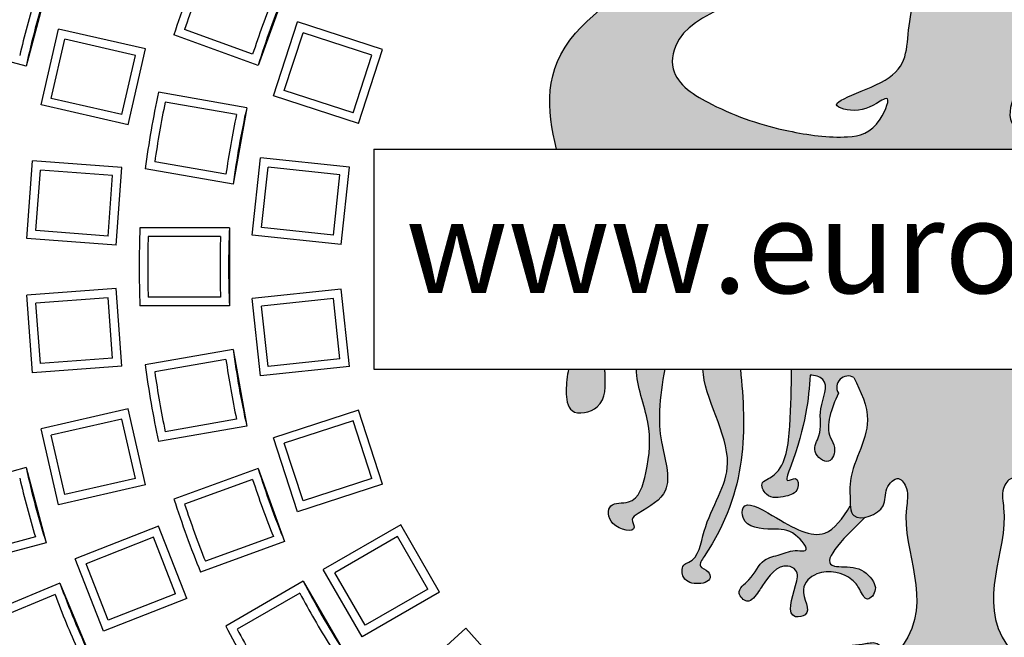
# Model space of a CAD drawing. Extents: x -199 to 719, y -233 to 1221.
# Drawn here: x 571 to 597, y -143 to -127 of the extents above; entities that cross this region are included whole.
import ezdxf

# ---------------------------------------------------------------- set-up
doc = ezdxf.new("R2010")
doc.units = 0
doc.header["$MEASUREMENT"] = 0
doc.layers.add('tratteggio', color=150, linetype='CONTINUOUS')
doc.styles.get("Standard").update_dxf_attribs({"font": 'technic_.ttf'})

msp = doc.modelspace()

# ---------------------------------------------------------------- hatches: boundary and pattern name
at = {"layer": 'tratteggio'}
h = msp.add_hatch(color=0, dxfattribs=at)
edge = h.paths.add_edge_path(flags=16)
edge.add_arc((594.7698776614947, -133.3242919434408), 33.70000000000001, 86.17176637757187, 93.82823362242812)
edge.add_arc((594.7698776614947, -133.3242919434408), 33.7, 93.82823362242812, 176.1717663775979)
edge.add_line((561.1450728293474, -131.0742919434408), (560.3433254089094, -131.0742919434408))
edge.add_arc((594.7698776614947, -133.3242919434408), 34.5, 176.2606647684956, 183.7393352315044)
edge.add_line((560.3433254089094, -135.5742919434408), (561.1450728293474, -135.5742919434408))
edge.add_arc((594.7698776614947, -133.3242919434408), 33.7, 183.8282336224021, 356.1717663775979)
edge.add_line((628.3946824936419, -135.5742919434408), (629.1964299140803, -135.5742919434408))
edge.add_arc((594.7698776614947, -133.3242919434408), 34.5, 356.2606647684956, 363.7393352315044)
edge.add_line((629.1964299140803, -131.0742919434408), (628.3946824936419, -131.0742919434408))
edge.add_arc((594.7698776614947, -133.3242919434408), 33.7, 3.828233622402103, 86.17176637757187)
edge = h.paths.add_edge_path()
edge.add_arc((594.7698776614947, -133.3242919434408), 35, 85.49354387153339, 94.50645612846661)
edge.add_line((592.0198776614947, -98.43249491319352), (592.0198776614947, -99.43568766412614))
edge.add_arc((594.7698776614947, -133.3242919434408), 34, 94.63928520069867, 175.3607147993013)
edge.add_line((560.8812733821795, -130.5742919434408), (559.8780806312469, -130.5742919434408))
edge.add_arc((594.7698776614947, -133.3242919434408), 35, 175.4935438715335, 184.5064561284664)
edge.add_line((559.8780806312469, -136.0742919434408), (560.8812733821795, -136.0742919434408))
edge.add_arc((594.7698776614947, -133.3242919434408), 34, 184.6392852006465, 265.3607147993013)
edge.add_line((592.0198776614947, -167.2128962227564), (592.0198776614947, -168.2160889736881))
edge.add_arc((594.7698776614947, -133.3242919434408), 35, 265.4935438715334, 274.5064561284667)
edge.add_line((597.5198776614947, -168.2160889736881), (597.5198776614947, -167.2128962227564))
edge.add_arc((594.7698776614947, -133.3242919434408), 34, 274.6392852006986, 355.3607147993012)
edge.add_line((628.6584819408098, -136.0742919434408), (629.6616746917424, -136.0742919434408))
edge.add_arc((594.7698776614947, -133.3242919434408), 35, 355.4935438714813, 364.5064561284665)
edge.add_line((629.6616746917424, -130.5742919434408), (628.6584819408098, -130.5742919434408))
edge.add_arc((594.7698776614947, -133.3242919434408), 34, 4.639285200646469, 85.36071479930133)
edge.add_line((597.5198776614947, -99.43568766412614), (597.5198776614947, -98.43249491319352))
h = msp.add_hatch(color=0, dxfattribs=at)
edge = h.paths.add_edge_path()
edge.add_spline(control_points=[(601.9671473675816, -125.4766432376821), (601.5368332901688, -125.4130742135369), (600.9771468275275, -125.2402167130915), (600.9879684611368, -124.5019522451823), (601.8214618782789, -124.4573008610425), (602.3833997736245, -123.7179128900664), (602.975079934817, -124.2321421216286), (604.130842630262, -123.6845021424326), (603.0305726580676, -123.6690807692196), (602.8711752648154, -123.137799342667), (602.5661916613825, -122.5334861866652), (601.9299666540745, -122.983913019176), (602.0783902211141, -123.8326524627166), (600.7853233602349, -123.9764034306083), (600.8158071818124, -122.8262362131502), (599.2002514660629, -122.5242246324181), (599.2462554603043, -123.5496347822175), (600.0878362319867, -124.2930377494943), (598.6738359517652, -125.6093883661208), (599.6796270173662, -127.085656913456), (601.4880374849944, -128.1147219092493), (599.6920168480468, -129.176277514671), (598.6943047651829, -129.8506923376865), (596.3306858853119, -130.0201448152404), (597.5741744362566, -127.9446035125768), (598.0078803683808, -126.8221447966264), (596.83618158447, -124.9720796018485), (597.6938792472746, -125.5459608462654), (598.9653232391714, -124.6310461697997), (597.4369421139644, -125.0575081857662), (596.8152874736337, -123.9558242493006), (598.3526401680987, -123.4782796259462), (596.7177996699219, -123.7556191000842), (596.1151524550859, -122.5930923151238), (594.2866446864672, -123.0277910029929), (594.0944896920108, -124.2554900494172), (592.9679817423956, -124.3025403016311), (591.3365093041551, -124.1718813039081), (591.8341628325942, -125.9583031189761), (592.4760660885144, -125.6777778219896), (591.8142770153289, -124.482754222767), (593.6224565547881, -126.0834281126629), (594.9306951079365, -124.9458193293169), (594.5884257253823, -126.4373382254437), (591.7540199035301, -126.1062698842018), (593.335978754203, -126.8967660797218), (594.7005763982396, -125.6734292496669), (594.2352075238294, -127.3934545898076), (594.4498795456747, -128.5575558959883), (592.0092693315181, -129.1067074650703), (593.0569001022722, -129.3615296633836), (593.3921210609304, -129.2060387603408), (593.9213648934473, -128.8748955996491), (593.534600309228, -129.8675055223341), (592.6189201646338, -130.0561651486917), (591.023163501345, -129.8288769677531), (589.5512363636834, -129.3548988469304), (588.1232256109155, -128.4878908417861), (588.5190970046455, -126.6267723037856), (590.9375660327195, -126.4578487935917), (590.550647359927, -125.2341496285574), (589.9388462325431, -124.691219988714), (590.9071451950289, -123.9834423776067), (591.2398291189705, -122.7145989602816), (589.7031639313244, -122.6832009367356), (590.2583127123497, -123.9714734361353), (588.810808211529, -124.2602308522185), (588.149338889258, -123.3118080243478), (588.3830986706934, -122.0829439970878), (586.7824905085316, -121.988098004311), (586.3197723923312, -123.2990702588925), (585.5351747430772, -122.8641067287156), (584.6862965983254, -123.5029318636728), (586.3804849823777, -123.5299386012514), (587.0535544034018, -122.6302473286544), (587.9225043169944, -123.5160364436199), (588.5137931886965, -125.268327131522), (585.648157149876, -124.5386080273349), (586.8854425122971, -125.1075832452063), (588.1185592919854, -125.5873744089315), (584.8689129913295, -127.4185996244798), (585.032349506845, -129.2784803488323), (585.286954001869, -130.2951902550878)], knot_values=[0.6610934046331352, 0.6610934046331352, 0.6610934046331352, 0.6610934046331352, 1.582942471523737, 1.735019897819768, 2.726867240543427, 3.444524661479804, 3.99840191337222, 4.817787772694444, 5.371665024586861, 6.025907634708915, 6.512907436176874, 6.9564812333725, 7.775511608946672, 8.691684800922644, 9.270832590057921, 10.73432293995913, 10.962439212807, 12.12073495119813, 13.37953554051199, 15.31836770329512, 16.6091749132322, 18.16985979122752, 19.53073477514405, 21.05432043562074, 22.95537898611782, 24.10606651790169, 25.62121058882249, 25.79132009739239, 26.88056772443669, 27.72094277311902, 28.57118389134573, 29.39401023295733, 30.15485374498866, 31.38149634918998, 33.21059506580095, 33.89078820125003, 34.59223142510128, 36.27632950195157, 37.36515367683847, 37.53526282198132, 38.07294451951544, 39.77420941412063, 40.71528777750171, 41.02881476411898, 43.41649085826206, 43.82618402606666, 45.39464748260591, 46.15883212919815, 47.69861041759658, 49.19899707313014, 49.51269001386806, 50.3069946681023, 50.47710381324516, 51.03069937869117, 51.98390263719106, 53.51317009018595, 55.60639266008587, 56.95209147006643, 57.72755567939545, 60.63995809630566, 60.88042819552435, 61.42885274880025, 62.72168351190815, 63.56156308526185, 64.47457497467921, 65.31445454803291, 66.34926013070373, 67.43023393338558, 68.35530035355714, 69.42319162727621, 70.77752542704647, 71.24032082864345, 71.78887165966225, 72.85676293338132, 73.94601056042562, 74.75458800008948, 76.05617271775174, 77.65575247619788, 78.33619002778758, 78.84651807080733, 81.38845283403272, 84.38988669049347, 84.38988669049347, 84.38988669049347, 84.38988669049347], degree=3, periodic=0)
edge.add_line((585.286954001869, -130.2951902550878), (603.5136398478929, -130.2951902550888))
edge.add_spline(control_points=[(603.5136398478925, -130.2951902550888), (603.5478944460509, -129.6360180008235), (603.7365468261968, -128.4484121090957), (603.1565379198445, -126.5775565311935), (601.211172602559, -126.4763028526106), (601.4487532617067, -125.6155264306092), (601.7532120199188, -125.5091556635891), (601.9671473675816, -125.4766432376821)], knot_values=[85.96860064694215, 85.96860064694215, 85.96860064694215, 85.96860064694215, 87.95728486274665, 89.59011851585836, 91.29960966828637, 91.54007963896045, 92.03450216911102, 92.03450216911102, 92.03450216911102, 92.03450216911102], degree=3, periodic=0)
h = msp.add_hatch(color=0, dxfattribs=at)
edge = h.paths.add_edge_path()
edge.add_spline(control_points=[(585.596900967443, -135.9522228719054), (585.561964669629, -136.1296205405072), (585.508495659771, -136.4832733698424), (585.5902932881025, -137.1941716978674), (586.5822006354168, -136.980342463685), (586.5428461623723, -136.3300784905844), (586.5323251226226, -135.9911481656857), (586.5313784191711, -135.9522228719054)], knot_values=[0.19348185693203, 0.19348185693203, 0.19348185693203, 0.19348185693203, 0.7564704428623442, 1.27839090536941, 1.936271288649774, 2.809309477532429, 2.924242984880449, 2.924242984880449, 2.924242984880449, 2.924242984880449], degree=3, periodic=0)
edge.add_line((586.5313784191711, -135.9522228719054), (585.596900967443, -135.9522228719054))
edge = h.paths.add_edge_path()
edge.add_spline(control_points=[(587.3457530795753, -135.9522228719054), (587.3437083396869, -136.3899468504644), (587.7502300686723, -137.3411823590961), (587.6638397693581, -138.4132033446288), (587.3684926422833, -139.4773328000394), (586.5841269182955, -139.34261920425), (586.600145280814, -140.0414879520779), (587.4316158674009, -140.1915589316216), (587.1720729293332, -139.7970106442574), (587.6281746126941, -139.5250632726277), (588.3605497496063, -139.0867188908699), (587.9531907027421, -137.9490523076468), (587.9102567214985, -136.930883400549), (588.0025457092905, -136.3100778010441), (588.0692696005525, -135.9522228719054)], knot_values=[0.585699015684817, 0.585699015684817, 0.585699015684817, 0.585699015684817, 1.933323312152293, 3.233985185276327, 4.108564701790533, 4.569698675611166, 5.02236672946289, 5.581578857403612, 5.787693739896137, 5.999840445444348, 6.921900353456317, 8.175609336361312, 8.976986833689672, 10.05975685307801, 10.05975685307801, 10.05975685307801, 10.05975685307801], degree=3, periodic=0)
edge.add_line((588.0692696005525, -135.9522228719054), (587.3457530795753, -135.9522228719054))
edge = h.paths.add_edge_path()
edge.add_spline(control_points=[(589.0519960354785, -135.9522228719054), (589.08161809309, -136.6864357229417), (590.186659438113, -138.3586168098939), (589.0758602872396, -139.6988161246957), (588.952291209151, -140.8397915211856), (588.5120668725484, -140.9794886713073), (588.483301181327, -141.3549536535395), (588.8521636653617, -141.5206745265116), (589.2900990817456, -141.4159659985564), (589.1945339092152, -141.1180614598372), (588.8940898267782, -141.0475362280688), (590.2322598549466, -139.1417227333807), (590.1637249106569, -137.4987813637765), (590.0182315686983, -135.9522228719054)], knot_values=[0.3485791395855333, 0.3485791395855333, 0.3485791395855333, 0.3485791395855333, 2.665245682214382, 4.514935103111881, 5.409262733920482, 5.521093984220375, 5.825166712069352, 6.228368571507116, 6.609261964313284, 6.767348941101747, 7.017387169307363, 7.286605246656603, 12.16496071478133, 12.16496071478133, 12.16496071478133, 12.16496071478133], degree=3, periodic=0)
edge.add_line((590.0182315686983, -135.9522228719054), (589.051996035479, -135.9522228719054))
h = msp.add_hatch(color=0, dxfattribs=at)
edge = h.paths.add_edge_path()
edge.add_spline(control_points=[(591.3343152566225, -135.9522228719054), (591.3305705715237, -136.4204298238067), (591.3111126926018, -137.3342435546786), (591.1996486387515, -138.4662182094746), (590.7444639519143, -138.7740021989414), (590.5004974178727, -138.8690644571545), (590.7044054980114, -139.3156854636184), (591.1396371321129, -139.2406671395822), (591.5316538267424, -139.125006540766), (591.5010304202104, -138.674213726312), (591.1333036677823, -138.9200586223935), (591.7158983989028, -137.4271421976675), (591.7662130825432, -136.7296893174073), (591.8110081348431, -136.1087485504643)], knot_values=[0, 0, 0, 0, 1.448730353855953, 2.760940622329196, 2.941251529612247, 3.121562233143146, 3.437735838126793, 3.940411659251565, 4.301033531980445, 4.555931363437684, 4.762155247777637, 5.066227975626614, 7.533956870440797, 7.533956870440797, 7.533956870440797, 7.533956870440797], degree=3, periodic=0)
edge.add_spline(control_points=[(591.8110081348431, -136.1087485504643), (591.9257082255039, -136.103170088689), (592.375042980569, -136.2459180351618), (591.9736336547338, -136.988696235235), (592.1527985665215, -137.5766015058446), (591.799351141702, -138.0720488437876), (592.3287108296089, -138.4884980924555), (592.4977831841233, -137.9799079570114), (592.1458071773026, -137.4735729787519), (592.3617199565491, -136.9753874433675), (592.5371603483862, -136.5705857181485)], knot_values=[0, 0, 0, 0, 0.3354179394941115, 1.086911123932632, 1.788534791190084, 2.200764556175105, 2.630952220883593, 3.011688423818833, 3.280906842328572, 4.447919412056429, 4.447919412056429, 4.447919412056429, 4.447919412056429], degree=3, periodic=0)
edge.add_arc((592.7872524092166, -136.4206803695454), 0.2915778668382826, 59.02715420228998, 210.9385004954306, ccw=False)
edge.add_spline(control_points=[(592.9373076457149, -136.170678212696), (593.1148045521044, -136.5359062863702), (593.555276247146, -137.4422467514507), (592.8012478198392, -138.4711334249444), (592.8401012758394, -139.1812954168965), (592.8364559279984, -139.3855832062693), (592.8431299561402, -139.4655845982818)], knot_values=[0, 0, 0, 0, 1.154136697779645, 2.864075537544412, 3.164006166633729, 3.383262438430069, 3.383262438430069, 3.383262438430069, 3.383262438430069], degree=3, periodic=0)
edge.add_spline(control_points=[(592.8431299561402, -139.4655845982818), (592.8519738145195, -139.5715956857559), (592.8998999372351, -139.7672868213097), (593.1124690092837, -139.7858768062008), (593.2288876215333, -139.7628899367521)], knot_values=[3.383262438430069, 3.383262438430069, 3.383262438430069, 3.383262438430069, 3.673802330597518, 3.981747267007878, 3.981747267007878, 3.981747267007878, 3.981747267007878], degree=3, periodic=0)
edge.add_spline(control_points=[(593.2288876215333, -139.7628899367521), (593.4114360197021, -139.7268457328612), (593.8020674751077, -139.4999682094306), (593.6869082777974, -139.0454370374875), (594.0872677150409, -138.6394686860806), (594.3678666979312, -139.0942971065053), (594.0380601419637, -140.5002375614733), (595.1095074814256, -142.0018684015715), (593.8538361537193, -143.488609084465), (593.6135473680059, -142.9402231192983), (593.0839568370237, -143.0586981084418), (592.5681017880682, -143.0680725264485), (591.7708728190054, -143.3494398146606), (591.9965765081428, -143.9598256575503), (592.6234236495137, -143.7427540537694), (593.183574841414, -143.3445276104587), (593.8274943089426, -143.9315730656256), (594.4368465195397, -143.6767544808874), (594.7960706667344, -144.0573864966721), (594.6068638055261, -144.3420957015044), (594.09841341872, -144.5653787805461), (593.5454564360215, -144.5868340724812), (592.5490605776139, -144.3715104348632), (593.2616941744517, -145.6266925011644), (594.0343190825223, -144.7938133877553), (594.865259294665, -144.7229483600879), (595.1280668172157, -145.3749325340325), (594.0860693243952, -145.3968548620126), (594.0315283670092, -146.0165206026788), (593.8062004022071, -146.4158180312591), (594.2489558605583, -146.6323791713787), (594.2765771361568, -146.1002021756233), (594.5968931775814, -145.863525992025), (594.9745445152688, -145.6475683141109), (595.1222173547911, -145.5823262291181)], knot_values=[3.981747267007878, 3.981747267007878, 3.981747267007878, 3.981747267007878, 4.464615545367306, 4.925499361143822, 5.316059603553474, 5.636216552312901, 6.136101301599949, 9.686690497785547, 10.07725097536149, 10.5382809293675, 10.83839140236354, 11.54575009546531, 12.33645721464414, 12.60567529199333, 13.10835111311798, 13.89916432788768, 14.50347717639509, 15.30999240504438, 15.55998855947436, 15.78357046717649, 16.18677232661428, 17.18838876246418, 17.68857288412432, 18.3593186072308, 19.6452460369567, 20.19771472730141, 20.4669331458112, 21.34175934308374, 22.01250506619017, 22.21861994868269, 22.55411353532245, 22.82333195383219, 23.42543165847703, 23.83817075772625, 23.83817075772625, 23.83817075772625, 23.83817075772625], degree=3, periodic=0)
edge.add_spline(control_points=[(595.1222173547911, -145.5823262291181), (595.1546348758419, -145.5714474412528), (595.2459622305795, -145.5407994803265), (595.2357757645422, -145.8394554873869), (595.2567073086528, -146.0563299458556), (595.4264933855169, -146.2075384098991), (595.5419848889686, -146.2556558299996), (595.6435924074166, -146.198765398972), (595.7180163602264, -146.002005636846), (595.7681146877161, -145.8279788989023), (595.8282131129898, -145.5167278017764), (595.9163096335495, -145.5634401812279), (595.9406618025276, -145.5763526975281)], knot_values=[0, 0, 0, 0, 0.08645726793830392, 0.2435693206233119, 0.6363499325012987, 0.8055320571458576, 0.8945359516316612, 0.9898425334015436, 1.115660730621505, 1.496052034344575, 1.686596052680314, 1.759389327959916, 1.759389327959916, 1.759389327959916, 1.759389327959916], degree=3, periodic=0)
edge.add_spline(control_points=[(595.9406618025276, -145.5763526975281), (596.0924883081447, -145.6421439788985), (596.476460289984, -145.8611787893808), (596.7999530205378, -146.1002021756233), (596.8275742961358, -146.6323791713787), (597.2703297544871, -146.4158180312591), (597.045001789685, -146.0165206026788), (596.9904608322989, -145.3968548620126), (595.9484633394785, -145.3749325340325), (596.2112708620297, -144.7229483600879), (597.0422110741719, -144.7938133877553), (597.8148359822425, -145.6266925011644), (598.5274695790807, -144.3715104348632), (597.5310737206727, -144.5868340724812), (596.9781167379741, -144.5653787805461), (596.469666351168, -144.3420957015044), (596.2804594899598, -144.0573864966721), (596.6396836371549, -143.6767544808874), (597.2490358477515, -143.9315730656256), (597.8929553152801, -143.3445276104587), (598.4531065071805, -143.7427540537694), (599.0799536485514, -143.9598256575503), (599.3056573376892, -143.3494398146606), (598.5084283686264, -143.0680725264485), (597.9925733196704, -143.0586981084418), (597.4629827886882, -142.9402231192983), (597.2226940029749, -143.488609084465), (595.9670226752686, -142.0018684015715), (597.0384700147305, -140.5002375614733), (596.708663458763, -139.0942971065053), (596.9892624416533, -138.6394686860806), (597.3896218788967, -139.0454370374875), (597.2744626815869, -139.4999682094306), (597.6650941369925, -139.7268457328612), (597.8476425351608, -139.7628899367521)], knot_values=[3.981747267007879, 3.981747267007879, 3.981747267007879, 3.981747267007879, 4.407220822516699, 5.009320527161538, 5.278538945671279, 5.614032532311032, 5.820147414803557, 6.490893137909982, 7.365719335182522, 7.634937753692313, 8.18740644403703, 9.473333873762929, 10.1440795968694, 10.64426371852954, 11.64588015437945, 12.04908201381724, 12.27266392151936, 12.52266007594934, 13.32917530459864, 13.93348815310605, 14.72430136787575, 15.2269771890004, 15.49619526634959, 16.28690238552842, 16.99426107863019, 17.29437155162623, 17.75540150563224, 18.14596198320818, 21.69655117939378, 22.19643592868082, 22.51659287744025, 22.90715311984991, 23.36803693562642, 23.85090521398585, 23.85090521398585, 23.85090521398585, 23.85090521398585], degree=3, periodic=0)
edge.add_spline(control_points=[(597.8476425351608, -139.7628899367521), (597.9640611474105, -139.7858768062008), (598.1766302194591, -139.7672868213097), (598.2245563421747, -139.5715956857559), (598.2334002005545, -139.4655845982818)], knot_values=[3.383262438430166, 3.383262438430166, 3.383262438430166, 3.383262438430166, 3.691207374840526, 3.981747267007878, 3.981747267007878, 3.981747267007878, 3.981747267007878], degree=3, periodic=0)
edge.add_spline(control_points=[(598.2334002005545, -139.4655845982818), (598.2400742286958, -139.3855832062693), (598.2364288808548, -139.1812954168965), (598.2752823368554, -138.4711334249444), (597.5212539095481, -137.4422467514507), (597.9617256045902, -136.5359062863702), (598.1392225109797, -136.170678212696)], knot_values=[0, 0, 0, 0, 0.2192562717964366, 0.5191869008857539, 2.22912574065052, 3.383262438430166, 3.383262438430166, 3.383262438430166, 3.383262438430166], degree=3, periodic=0)
edge.add_arc((598.289277747478, -136.4206803695454), 0.2915778668382826, -30.938500495423398, 120.97284579770849, ccw=False)
edge.add_spline(control_points=[(598.5393698083079, -136.5705857181485), (598.7148102001455, -136.9753874433675), (598.9307229793916, -137.4735729787519), (598.5787469725709, -137.9799079570114), (598.7478193270853, -138.4884980924555), (599.2771790149922, -138.0720488437876), (598.9237315901727, -137.5766015058446), (599.1028965019608, -136.988696235235), (598.7014871761256, -136.2459180351618), (599.1508219311903, -136.103170088689), (599.2655220218511, -136.1087485504643)], knot_values=[0, 0, 0, 0, 1.167012569727856, 1.436230988237596, 1.816967191172836, 2.247154855881323, 2.659384620866345, 3.361008288123796, 4.112501472562317, 4.447919412056429, 4.447919412056429, 4.447919412056429, 4.447919412056429], degree=3, periodic=0)
edge.add_spline(control_points=[(599.2655220218511, -136.1087485504643), (599.3103170741514, -136.7296893174073), (599.3606317577913, -137.4271421976675), (599.9432264889118, -138.9200586223935), (599.5754997364842, -138.674213726312), (599.5448763299522, -139.125006540766), (599.9368930245813, -139.2406671395822), (600.3721246586828, -139.3156854636184), (600.5760327388219, -138.8690644571545), (600.3320662047798, -138.7740021989414), (599.8768815179427, -138.4662182094746), (599.7654174640924, -137.3342435546786), (599.7459595851709, -136.4204298238067), (599.7422149000721, -135.9522228719054)], knot_values=[0, 0, 0, 0, 2.467728894814182, 2.77180162266316, 2.978025507003113, 3.232923338460352, 3.593545211189232, 4.096221032314004, 4.412394637297651, 4.59270534082855, 4.773016248111601, 6.085226516584844, 7.533956870440797, 7.533956870440797, 7.533956870440797, 7.533956870440797], degree=3, periodic=0)
edge.add_line((599.7422149000721, -135.9522228719054), (591.3343152566225, -135.9522228719054))
h = msp.add_hatch(color=0, dxfattribs=at)
edge = h.paths.add_edge_path()
edge.add_spline(control_points=[(592.8431299561324, -139.4655845981908), (592.6471109039602, -139.8008107427597), (592.1489038100648, -140.4668586734463), (591.1725483658182, -139.9249919138713), (590.0581896437751, -139.2569306282078), (590.0593862081777, -140.026367739488), (590.8337901903877, -140.092366641464), (591.359216162933, -140.0424676577297), (591.8518420197933, -140.6744090201939), (591.3652675929219, -140.5869210444091), (591.0663897530875, -140.7288415544047), (590.515695938664, -140.8411472681912), (590.3618436210853, -141.3372735870037), (589.8556103824789, -141.653307693636), (590.2325630162248, -142.0458510023748), (590.4560588884009, -141.7158536203062), (590.6916066896332, -141.3595271143861), (591.0192962327454, -140.8949503208253), (591.5350470046645, -141.1333625212649), (591.4166298999806, -141.6394570528021), (591.1521469453536, -142.3987117056042), (591.9215359908011, -142.2656798945302), (591.4504196964089, -141.6054124585373), (592.0821832011815, -141.0472942954314), (592.7914692562048, -141.2152778056691), (593.0885138777029, -141.5878773749757), (593.2653128393694, -142.0075599930626), (593.5381003461933, -141.6466756585107), (593.3997608631797, -141.2994802681335), (593.0329596911841, -140.992960610891), (591.8797962813622, -141.1254704009464), (592.5814872170985, -140.3828226760572), (593.2288876215451, -139.7628899367548)], knot_values=[0.2562786916856439, 0.2562786916856439, 0.2562786916856439, 0.2562786916856439, 1.282462318811437, 2.705926473674118, 3.482390158105796, 3.732332165277819, 4.540337568897019, 5.159009400066116, 5.630679127407376, 5.830752776071364, 6.291887296141679, 6.719213296091795, 7.359527480490428, 7.789631562214025, 8.072493663102428, 8.46305414067846, 8.643323124924068, 9.463503584010793, 9.687166084610428, 10.08707359006289, 10.88688860096775, 11.14192809664548, 11.79370007227528, 12.32522264859922, 13.2379582096878, 13.55811544532704, 13.87827268096636, 14.19842991660561, 14.40454479909813, 14.97471376372995, 15.5271824873242, 17.17150394297972, 17.17150394297972, 17.17150394297972, 17.17150394297972], degree=3, periodic=0)
edge.add_spline(control_points=[(593.2288876215333, -139.7628899367521), (593.1124690092837, -139.7858768062008), (592.8998999372351, -139.7672868213097), (592.8519738145195, -139.5715956857559), (592.8431299561402, -139.4655845982818)], knot_values=[3.383262438430069, 3.383262438430069, 3.383262438430069, 3.383262438430069, 3.691207374840429, 3.981747267007878, 3.981747267007878, 3.981747267007878, 3.981747267007878], degree=3, periodic=0)
edge = h.paths.add_edge_path()
edge.add_spline(control_points=[(597.847642535149, -139.7628899367548), (598.4950429395957, -140.3828226760572), (599.1967338753324, -141.1254704009464), (598.04357046551, -140.992960610891), (597.6767692935144, -141.2994802681335), (597.5384298105008, -141.6466756585107), (597.8112173173253, -142.0075599930626), (597.9880162789913, -141.5878773749757), (598.2850609004894, -141.2152778056691), (598.9943469555132, -141.0472942954314), (599.6261104602853, -141.6054124585373), (599.1549941658931, -142.2656798945302), (599.9243832113406, -142.3987117056042), (599.6599002567135, -141.6394570528021), (599.5414831520296, -141.1333625212649), (600.0572339239487, -140.8949503208253), (600.384923467061, -141.3595271143861), (600.6204712682933, -141.7158536203062), (600.8439671404693, -142.0458510023748), (601.2209197742153, -141.653307693636), (600.7146865356088, -141.3372735870037), (600.5608342180302, -140.8411472681912), (600.0101404036071, -140.7288415544047), (599.7112625637723, -140.5869210444091), (599.2246881369009, -140.6744090201939), (599.7173139937616, -140.0424676577297), (600.2427399663064, -140.092366641464), (601.0171439485165, -140.026367739488), (601.018340512919, -139.2569306282078), (599.903981790876, -139.9249919138713), (598.9276263466294, -140.4668586734463), (598.429419252734, -139.8008107427597), (598.2334002005617, -139.4655845981908)], knot_values=[0.2562786916856432, 0.2562786916856432, 0.2562786916856432, 0.2562786916856432, 1.900600147341165, 2.453068870935416, 3.023237835567232, 3.229352718059757, 3.549509953699004, 3.869667189338323, 4.18982442497757, 5.102559986066147, 5.634082562390083, 6.285854538019882, 6.540894033697612, 7.340709044602478, 7.740616550054939, 7.964279050654573, 8.784459509741298, 8.964728493986906, 9.355288971562938, 9.638151072451342, 10.06825515417494, 10.70856933857357, 11.13589533852369, 11.597029858594, 11.79710350725799, 12.26877323459925, 12.88744506576835, 13.69545046938755, 13.94539247655957, 14.72185616099125, 16.14532031585393, 17.17150394297972, 17.17150394297972, 17.17150394297972, 17.17150394297972], degree=3, periodic=0)
edge.add_spline(control_points=[(598.2334002005545, -139.4655845982818), (598.2245563421747, -139.5715956857559), (598.1766302194591, -139.7672868213097), (597.9640611474105, -139.7858768062008), (597.8476425351608, -139.7628899367521)], knot_values=[3.383262438430166, 3.383262438430166, 3.383262438430166, 3.383262438430166, 3.673802330597518, 3.981747267007878, 3.981747267007878, 3.981747267007878, 3.981747267007878], degree=3, periodic=0)

# ---------------------------------------------------------------- linework, layer by layer
at = {"layer": 'tratteggio', "color": 0}
for p, q in [((572.1566418836491, -126.2298174981026), (571.6390037934442, -128.1616691506808)), ((578.2913998927528, -126.2624387571252), (577.6073596061013, -128.1418239986972)), ((578.0061588052603, -128.9288917291781), (578.6241927940104, -127.0267786965871)), ((580.8130469114425, -127.7379805115218), (578.6241927940104, -127.0267786965871)), ((572.0250620807068, -129.1586530741918), (572.4701039486198, -127.2087972498277)), ((574.7138980220692, -127.7209286049676), (572.4701039486198, -127.2087972498277)), ((577.6073596061013, -128.1418239986972), (575.4443107078467, -127.3545385844702)), ((577.467991707921, -127.8569791222028), (575.719300581898, -127.2205076034045)), ((578.2833749776077, -128.7876430343551), (578.7654414888328, -127.303994868935)), ((580.5358307390951, -127.8792292063438), (578.7654414888328, -127.303994868935)), ((571.6390037934442, -128.1616691506808), (569.4155695042581, -127.565901728469)), ((572.2885008268576, -128.9931235389815), (572.6356334838291, -127.4722359959781)), ((574.4504592759184, -127.8864581401779), (572.6356334838291, -127.4722359959781)), ((574.1033266189469, -129.4073456831813), (574.4504592759184, -127.8864581401779)), ((574.2688561541562, -129.6707844293308), (574.7138980220692, -127.7209286049676)), ((580.0537642278699, -129.3628773717649), (580.5358307390951, -127.8792292063438)), ((580.1950129226924, -129.6400935441118), (580.8130469114425, -127.7379805115218)), ((577.3154670602433, -129.23118181019), (575.0485690576132, -128.8314665298133)), ((580.1950129226924, -129.6400935441118), (578.0061588052603, -128.9288917291781)), ((580.0537642278699, -129.3628773717649), (578.2833749776077, -128.7876430343551)), ((574.2688561541562, -129.6707844293308), (572.0250620807068, -129.1586530741918)), ((574.1033266189469, -129.4073456831813), (572.2885008268576, -128.9931235389815)), ((577.0523484816998, -129.4081807602827), (575.2197017837924, -129.0850357013353)), ((577.3154670602433, -129.23118181019), (576.9681707049093, -131.2007973162147)), ((580.5846269686257, -130.2951902550888), (608.7551072830273, -130.2951902550888)), ((580.5846269686257, -130.2951902550888), (580.5846269686257, -135.9522228719054)), ((585.286954001869, -130.2951902550878), (603.5136398478925, -130.2951902550888)), ((571.6582466212616, -132.5951186765253), (571.8077068084343, -130.6007110821631)), ((574.1027687737127, -130.7727021996618), (571.8077068084343, -130.6007110821631)), ((576.7814573245395, -130.9444808549817), (574.948810626632, -130.6213357960344)), ((577.4586311925249, -132.5103149013878), (577.66768811906, -130.5212711106508)), ((579.956577694238, -130.7618430990572), (577.66768811906, -130.5212711106508)), ((571.8940720772306, -132.3921744617339), (572.0106510232253, -130.8365365381317)), ((573.8669433177437, -130.9756464144523), (572.0106510232253, -130.8365365381317)), ((573.9533085865395, -132.767109794024), (574.1027687737127, -130.7727021996618)), ((576.9681707049093, -131.2007973162147), (574.7012727022792, -130.801082035837)), ((577.7004222714248, -132.3145163463253), (577.8634866741221, -130.7630621895516)), ((579.7147866153381, -130.9576416541206), (577.8634866741221, -130.7630621895516)), ((579.5517222126408, -132.5090958108942), (579.7147866153381, -130.9576416541206)), ((579.7475207677029, -132.7508868897942), (579.956577694238, -130.7618430990572)), ((573.750364371749, -132.5312843380555), (573.8669433177437, -130.9756464144523)), ((573.750364371749, -132.5312843380555), (571.8940720772306, -132.3921744617339)), ((576.8698776614946, -132.3242919434408), (574.5680091031935, -132.3242919434408)), ((576.8698776614946, -132.3242919434408), (576.8698776614946, -134.3242919434408)), ((579.5517222126408, -132.5090958108942), (577.7004222714248, -132.3145163463253)), ((573.9533085865395, -132.767109794024), (571.6582466212616, -132.5951186765253)), ((576.6414919905163, -132.5442919434411), (574.7805737632765, -132.5442919434411)), ((579.7475207677029, -132.7508868897942), (577.4586311925249, -132.5103149013878)), ((573.9533085865395, -133.8814740928576), (571.6582466212616, -134.0534652103563)), ((574.1027687737127, -135.8758816872198), (573.9533085865395, -133.8814740928576)), ((579.7475207677029, -133.8976969970875), (577.4586311925249, -134.1382689854938)), ((579.956577694238, -135.8867407878245), (579.7475207677029, -133.8976969970875)), ((571.8077068084343, -136.0478728047185), (571.6582466212616, -134.0534652103563)), ((573.750364371749, -134.1172995488262), (571.8940720772306, -134.2564094251477)), ((573.8669433177437, -135.6729374724293), (573.750364371749, -134.1172995488262)), ((576.6414919905163, -134.1042919434406), (574.7805737632765, -134.1042919434406)), ((577.66768811906, -136.1273127762308), (577.4586311925249, -134.1382689854938)), ((579.5517222126408, -134.1394880759874), (577.7004222714248, -134.3340675405564)), ((579.7147866153385, -135.6909422327619), (579.5517222126408, -134.1394880759874)), ((572.0106510232253, -135.8120473487509), (571.8940720772306, -134.2564094251477)), ((576.8698776614946, -134.3242919434408), (574.5680091031935, -134.3242919434408)), ((577.8634866741221, -135.8855216973309), (577.7004222714248, -134.3340675405564)), ((576.9681707049093, -135.4477865706669), (574.7012727022792, -135.8475018510446)), ((576.9681707049093, -135.4477865706669), (577.3154670602433, -137.4174020766916)), ((573.8669433177437, -135.6729374724293), (572.0106510232253, -135.8120473487509)), ((576.7814573245395, -135.7041030318999), (574.948810626632, -136.0272480908473)), ((579.7147866153381, -135.6909422327619), (577.8634866741221, -135.8855216973309)), ((574.1027687737127, -135.8758816872198), (571.8077068084343, -136.0478728047185)), ((579.956577694238, -135.8867407878245), (577.66768811906, -136.1273127762308)), ((580.5846269686257, -135.9522228719054), (608.7551072830273, -135.9522228719054)), ((585.596900967443, -135.9522228719054), (586.5313784191711, -135.9522228719054)), ((587.3457530795753, -135.9522228719054), (588.0692696005525, -135.9522228719054)), ((589.0519960354785, -135.9522228719054), (590.0182315686983, -135.9522228719054)), ((591.3343152566225, -135.9522228719054), (599.7422149000721, -135.9522228719054)), ((574.2688561541562, -136.9777994575509), (572.0250620807068, -137.4899308126908)), ((574.7138980220687, -138.927655281914), (574.2688561541562, -136.9777994575509)), ((580.1950129226924, -137.0084903427698), (578.0061588052603, -137.7196921577035)), ((580.8130469114425, -138.9106033753599), (580.1950129226924, -137.0084903427698)), ((574.1033266189469, -137.2412382037003), (572.2885008268571, -137.6554603479001)), ((574.4504592759184, -138.7621257467047), (574.1033266189469, -137.2412382037003)), ((577.0523484816998, -137.2404031265989), (575.2197017837924, -137.5635481855463)), ((580.0537642278704, -137.2857065151168), (578.2833749776081, -137.8609408525265)), ((580.5358307390951, -138.7693546805378), (580.0537642278704, -137.2857065151168)), ((572.4701039486193, -139.4397866370548), (572.0250620807068, -137.4899308126908)), ((577.3154670602433, -137.4174020766916), (575.0485690576132, -137.8171173570684)), ((572.6356334838291, -139.1763478909036), (572.2885008268571, -137.6554603479001)), ((578.6241927940104, -139.6218051902945), (578.0061588052603, -137.7196921577035)), ((578.7654414888328, -139.3445890179466), (578.2833749776081, -137.8609408525265)), ((571.6390037934442, -138.4869147362008), (569.4155695042581, -139.0826821584126)), ((571.6390037934442, -138.4869147362008), (572.1566418836491, -140.418766388779)), ((577.6073596061013, -138.5067598881844), (575.4443107078467, -139.2940453024114)), ((577.6073596061013, -138.5067598881844), (578.2913998927528, -140.3861451297564)), ((574.4504592759184, -138.7621257467038), (572.6356334838291, -139.1763478909036)), ((577.467991707921, -138.7916047646788), (575.719300581898, -139.4280762834771)), ((580.5358307390951, -138.7693546805378), (578.7654414888328, -139.3445890179466)), ((574.7138980220687, -138.927655281914), (572.4701039486193, -139.4397866370548)), ((580.8130469114425, -138.9106033753599), (578.6241927940104, -139.6218051902945)), ((575.042362665329, -139.9925115016179), (572.8999591355504, -140.8333429261968)), ((575.7730447140619, -141.8542589989067), (575.042362665329, -139.9925115016179)), ((581.279496604728, -139.9582665396558), (579.286341373261, -141.1090152490799)), ((582.279496604728, -141.6903173472258), (581.279496604728, -139.9582665396558)), ((571.8790980757739, -140.2653732682741), (570.0815890994708, -140.747014346862)), ((574.9179454659878, -140.2776787516798), (573.1851263856132, -140.9577601255371)), ((575.4878774639991, -141.7298417995646), (574.9179454659878, -140.2776787516798)), ((578.001543131509, -140.2575252531044), (576.252852005486, -140.8939967719027)), ((581.1989710158958, -140.2587921284887), (579.586866962094, -141.1895408379135)), ((581.9789710158956, -141.6097917583922), (581.1989710158958, -140.2587921284887)), ((572.1566418836491, -140.418766388779), (569.9332075944629, -141.0145338109908)), ((578.2913998927528, -140.3861451297564), (576.1283509944977, -141.1734305439834)), ((573.6306411842833, -142.6950904234848), (572.8999591355504, -140.8333429261968)), ((573.7550583836245, -142.4099231734219), (573.1851263856132, -140.9577601255371)), ((580.286341373261, -142.8410660566499), (579.286341373261, -141.1090152490799)), ((580.3668669620937, -142.540540467817), (579.586866962094, -141.1895408379135)), ((572.5107491209372, -141.461932671253), (570.3840998733916, -142.3428196319967)), ((572.5107491209372, -141.461932671253), (573.2761159856676, -143.3096917362757)), ((578.7680229337533, -141.4082665396566), (576.774546286092, -142.5592008188071)), ((578.7680229337533, -141.4082665396566), (579.7680229337533, -143.1403173472247)), ((572.3839386291219, -141.7525855808783), (570.6646743672981, -142.4647281554301)), ((575.4878774639991, -141.7298417995646), (573.7550583836245, -142.4099231734219)), ((578.6802351408254, -141.7129849639789), (577.0686326816702, -142.6434440775977)), ((582.279496604728, -141.6903173472258), (580.286341373261, -142.8410660566499)), ((581.9789710158956, -141.6097917583922), (580.3668669620937, -142.540540467817)), ((575.7730447140619, -141.8542589989067), (573.6306411842833, -142.6950904234848)), ((582.9535746729752, -142.6181062133458), (581.243228775308, -144.1581085767541)), ((584.2918358856926, -144.1043958643006), (582.9535746729752, -142.6181062133458))]:
    msp.add_line(p, q, dxfattribs=at)
for radius in [39, 29.81, 29.59]:
    msp.add_circle((594.7698776614947, -133.3242919434408), radius, dxfattribs=at)
for centre, radius, start, end in [((594.7698776614947, -133.3242919434408), 34, 94.63928520069867, 175.3607147993013), ((594.7698776614947, -133.3242919434408), 33.7, 93.82823362242812, 176.1717663775979), ((600.2002612916534, -135.3007899454653), 26, 157.7957724960154, 162.2042275039734), ((600.2002612916534, -135.3007899454653), 25.78, 158.2661935865453, 161.7338064134398), ((594.7698776614947, -133.3242919434408), 23.92, 163.1313280956357, 166.868671904343), ((594.7698776614947, -133.3242919434408), 23.7, 162.5817386431734, 167.4182613567986), ((600.2002612916534, -135.3007899454653), 23.92, 158.1313280956194, 161.8686719043406), ((600.2002612916534, -135.3007899454653), 23.7, 157.5817386431652, 162.4182613567886), ((600.4609768385193, -134.3277862782381), 26, 167.7957724959919, 172.2042275039491), ((600.4609768385193, -134.3277862782381), 25.78, 168.2661935865183, 171.733806413442), ((600.4609768385193, -134.3277862782381), 23.92, 168.1313280956696, 171.8686719043319), ((600.4609768385193, -134.3277862782381), 23.7, 167.5817386431654, 172.4182613568087), ((600.5487712167268, -133.3242919434408), 26, 177.79577249606, 182.2042275039399), ((600.5487712167268, -133.3242919434408), 23.7, 177.5817386432177, 182.4182613567824), ((600.5487712167268, -133.3242919434408), 25.78, 178.266193586547, 181.733806413453), ((600.5487712167268, -133.3242919434408), 23.92, 178.1313280956603, 181.8686719043397), ((600.4609768385193, -132.3207976086435), 23.7, 187.5817386431913, 192.4182613568346), ((594.7698776614947, -133.3242919434408), 33.7, 183.8282336224021, 356.1717663775979), ((600.4609768385193, -132.3207976086435), 23.92, 188.1313280956681, 191.8686719043304), ((600.4609768385193, -132.3207976086435), 26, 187.7957724960509, 192.204227504008), ((594.7698776614947, -133.3242919434408), 34, 184.6392852006465, 265.3607147993013), ((600.4609768385193, -132.3207976086435), 25.78, 188.266193586558, 191.7338064134816), ((592.7872524092166, -136.4206803695454), 0.2915778668382872, 59.02715420229755, 210.9385004953976), ((594.7698776614947, -133.3242919434408), 23.7, 192.5817386432014, 197.4182613568266), ((600.2002612916534, -131.3477939414172), 23.7, 197.5817386432114, 202.4182613568348), ((594.7698776614947, -133.3242919434408), 23.92, 193.131328095657, 196.8686719043643), ((600.2002612916534, -131.3477939414172), 23.92, 198.1313280956579, 201.8686719043806), ((600.2002612916534, -131.3477939414172), 26, 197.7957724960266, 202.2042275039774), ((600.2002612916534, -131.3477939414172), 25.78, 198.2661935865602, 201.7338064134547), ((594.7698776614947, -133.3242919434408), 23.7, 200.081738643142, 204.9182613568485), ((599.774546286092, -130.4348451658245), 23.7, 207.5817386431808, 212.4182613568388), ((594.7698776614947, -133.3242919434408), 23.92, 200.6313280956456, 204.3686719043561), ((599.774546286092, -130.4348451658245), 23.92, 208.1313280956787, 211.8686719043117), ((599.774546286092, -130.4348451658245), 26, 207.7957724960211, 212.2042275039589), ((599.774546286092, -130.4348451658245), 25.78, 208.2661935865746, 211.7338064134653)]:
    msp.add_arc(centre, radius, start, end, dxfattribs=at)
for points, knots in [([(585.2869540018686, -130.2951902550878), (585.0323495068445, -129.2784803488323), (584.8689129913295, -127.4185996244798), (588.1185592919854, -125.5873744089315), (586.8854425122971, -125.1075832452063), (585.6481571498765, -124.5386080273349), (588.513793188696, -125.268327131522), (587.9225043169944, -123.5160364436199), (587.0535544034018, -122.6302473286544), (586.3804849823777, -123.5299386012514), (584.6862965983254, -123.5029318636728), (585.5351747430772, -122.8641067287156), (586.3197723923312, -123.2990702588925), (586.7824905085321, -121.988098004311), (588.3830986706934, -122.0829439970878), (588.149338889258, -123.3118080243478), (588.810808211529, -124.2602308522185), (590.2583127123497, -123.9714734361353), (589.7031639313244, -122.6832009367356), (591.2398291189705, -122.7145989602816), (590.9071451950289, -123.9834423776067), (589.9388462325431, -124.691219988714), (590.5506473599274, -125.2341496285574), (590.937566032719, -126.4578487935917), (588.5190970046455, -126.6267723037856), (588.1232256109155, -128.4878908417861), (589.551236363683, -129.3548988469304), (591.023163501345, -129.8288769677531), (592.6189201646342, -130.0561651486917), (593.534600309228, -129.8675055223341), (593.9213648934477, -128.8748955996491), (593.39212106093, -129.2060387603408), (593.0569001022726, -129.3615296633836), (592.0092693315181, -129.1067074650703), (594.4498795456751, -128.5575558959883), (594.2352075238299, -127.3934545898076), (594.7005763982396, -125.6734292496669), (593.3359787542034, -126.8967660797218), (591.7540199035305, -126.1062698842018), (594.5884257253823, -126.4373382254437), (594.9306951079365, -124.9458193293169), (593.6224565547885, -126.0834281126629), (591.8142770153285, -124.482754222767), (592.4760660885144, -125.6777778219896), (591.8341628325946, -125.9583031189761), (591.3365093041551, -124.1718813039081), (592.9679817423952, -124.3025403016311), (594.0944896920113, -124.2554900494172), (594.2866446864672, -123.0277910029929), (596.1151524550854, -122.5930923151238), (596.7177996699214, -123.7556191000842), (598.3526401680987, -123.4782796259462), (596.8152874736337, -123.9558242493006), (597.4369421139644, -125.0575081857662), (598.9653232391714, -124.6310461697997), (597.693879247275, -125.5459608462654), (596.8361815844695, -124.9720796018485), (598.0078803683808, -126.8221447966264), (597.5741744362566, -127.9446035125768), (596.3306858853119, -130.0201448152404), (598.6943047651833, -129.8506923376865), (599.6920168480468, -129.176277514671), (601.4880374849939, -128.1147219092493), (599.6796270173667, -127.085656913456), (598.6738359517652, -125.6093883661208), (600.0878362319867, -124.2930377494943), (599.2462554603038, -123.5496347822175), (599.2002514660629, -122.5242246324181), (600.8158071818128, -122.8262362131502), (600.7853233602349, -123.9764034306083), (602.0783902211136, -123.8326524627166), (601.929966654075, -122.983913019176), (602.566191661382, -122.5334861866652), (602.8711752648154, -123.137799342667), (603.0305726580676, -123.6690807692196), (604.130842630262, -123.6845021424326), (602.975079934817, -124.2321421216286), (602.383399773625, -123.7179128900664), (601.8214618782789, -124.4573008610425), (600.9879684611368, -124.5019522451823), (600.9771468275275, -125.2402167130915), (601.5368332901688, -125.4130742135369), (601.9671473675811, -125.4766432376821)], [0.6610934046331371, 0.6610934046331371, 0.6610934046331371, 0.6610934046331371, 3.662527261093891, 6.204462024319271, 6.714790067339023, 7.395227618928723, 8.994807377374869, 10.29639209503712, 11.10496953470098, 12.19421716174528, 13.26210843546436, 13.81065926648316, 14.27345466808013, 15.62778846785039, 16.69567974156947, 17.62074616174103, 18.70171996442289, 19.7365255470937, 20.57640512044739, 21.48941700986475, 22.32929658321845, 23.62212734632635, 24.17055189960226, 24.41102199882095, 27.32342441573115, 28.09888862506017, 29.44458743504074, 31.53781000494065, 33.06707745793555, 34.02028071643544, 34.57387628188145, 34.74398542702431, 35.53829008125854, 35.85198302199646, 37.35236967753002, 38.89214796592846, 39.65633261252069, 41.22479606905994, 41.63448923686455, 44.02216533100763, 44.33569231762489, 45.27677068100598, 46.97803557561117, 47.51571727314528, 47.68582641828814, 48.77465059317503, 50.45874867002533, 51.16019189387658, 51.84038502932565, 53.66948374593662, 54.89612635013794, 55.65696986216927, 56.47979620378088, 57.33003732200758, 58.17041237068992, 59.25965999773422, 59.42976950630412, 60.94491357722492, 62.09560110900878, 63.99665965950587, 65.52024531998255, 66.88112030389908, 68.44180518189441, 69.73261239183148, 71.67144455461461, 72.93024514392847, 74.0885408823196, 74.31665715516748, 75.78014750506868, 76.35929529420396, 77.27546848617993, 78.0944988617541, 78.53807265894973, 79.02507246041769, 79.67931507053974, 80.23319232243216, 81.05257818175438, 81.6064554336468, 82.32411285458318, 83.31596019730684, 83.46803762360287, 84.38988669049347, 84.38988669049347, 84.38988669049347, 84.38988669049347]), ([(585.596900967443, -135.9522228719054), (585.561964669629, -136.1296205405072), (585.5084956597715, -136.4832733698424), (585.590293288103, -137.1941716978674), (586.5822006354168, -136.980342463685), (586.5428461623723, -136.3300784905844), (586.5323251226222, -135.9911481656857), (586.5313784191716, -135.9522228719054)], [0.19348185693203, 0.19348185693203, 0.19348185693203, 0.19348185693203, 0.7564704428623442, 1.27839090536941, 1.936271288649774, 2.809309477532429, 2.924242984880449, 2.924242984880449, 2.924242984880449, 2.924242984880449]), ([(588.0692696005525, -135.9522228719054), (588.0025457092901, -136.3100778010441), (587.910256721499, -136.930883400549), (587.9531907027416, -137.9490523076468), (588.3605497496063, -139.0867188908699), (587.6281746126941, -139.5250632726277), (587.1720729293332, -139.7970106442574), (587.4316158674013, -140.1915589316216), (586.600145280814, -140.0414879520779), (586.5841269182955, -139.34261920425), (587.3684926422833, -139.4773328000394), (587.6638397693581, -138.4132033446288), (587.7502300686723, -137.3411823590961), (587.3437083396869, -136.3899468504644), (587.3457530795753, -135.9522228719054)], [0.5856990156848161, 0.5856990156848161, 0.5856990156848161, 0.5856990156848161, 1.668469035073159, 2.469846532401518, 3.723555515306513, 4.645615423318483, 4.857762128866693, 5.063877011359218, 5.623089139299941, 6.075757193151665, 6.536891166972298, 7.411470683486503, 8.712132556610538, 10.05975685307801, 10.05975685307801, 10.05975685307801, 10.05975685307801]), ([(590.0182315686983, -135.9522228719054), (590.1637249106574, -137.4987813637765), (590.2322598549466, -139.1417227333807), (588.8940898267778, -141.0475362280688), (589.1945339092157, -141.1180614598372), (589.2900990817456, -141.4159659985564), (588.8521636653617, -141.5206745265116), (588.483301181327, -141.3549536535395), (588.5120668725484, -140.9794886713073), (588.952291209151, -140.8397915211856), (589.0758602872396, -139.6988161246957), (590.186659438113, -138.3586168098939), (589.08161809309, -136.6864357229417), (589.051996035479, -135.9522228719054)], [0.3485791395855327, 0.3485791395855327, 0.3485791395855327, 0.3485791395855327, 5.226934607710256, 5.496152685059497, 5.746190913265113, 5.904277890053575, 6.285171282859744, 6.688373142297507, 6.992445870146485, 7.104277120446378, 7.998604751254978, 9.848294172152478, 12.16496071478133, 12.16496071478133, 12.16496071478133, 12.16496071478133]), ([(591.8110081348435, -136.1087485504643), (591.7662130825432, -136.7296893174073), (591.7158983989028, -137.4271421976675), (591.1333036677823, -138.9200586223935), (591.50103042021, -138.674213726312), (591.531653826742, -139.125006540766), (591.1396371321129, -139.2406671395822), (590.7044054980114, -139.3156854636184), (590.5004974178722, -138.8690644571545), (590.7444639519143, -138.7740021989414), (591.1996486387515, -138.4662182094746), (591.3111126926018, -137.3342435546786), (591.3305705715233, -136.4204298238067), (591.3343152566225, -135.9522228719054)], [0, 0, 0, 0, 2.467728894814182, 2.77180162266316, 2.978025507003113, 3.232923338460352, 3.593545211189232, 4.096221032314004, 4.412394637297651, 4.59270534082855, 4.773016248111601, 6.085226516584844, 7.533956870440797, 7.533956870440797, 7.533956870440797, 7.533956870440797]), ([(592.5371603483867, -136.5705857181485), (592.3617199565491, -136.9753874433675), (592.1458071773026, -137.4735729787519), (592.4977831841228, -137.9799079570114), (592.3287108296084, -138.4884980924555), (591.799351141702, -138.0720488437876), (592.1527985665219, -137.5766015058446), (591.9736336547334, -136.988696235235), (592.375042980569, -136.2459180351618), (591.9257082255039, -136.103170088689), (591.8110081348435, -136.1087485504643)], [0, 0, 0, 0, 1.167012569727856, 1.436230988237596, 1.816967191172836, 2.247154855881323, 2.659384620866345, 3.361008288123796, 4.112501472562317, 4.447919412056429, 4.447919412056429, 4.447919412056429, 4.447919412056429]), ([(592.9373076457144, -136.170678212696), (593.1148045521044, -136.5359062863702), (593.5552762471456, -137.4422467514507), (592.8012478198392, -138.4711334249444), (592.8451653593546, -139.2738565429029), (592.8120273388403, -139.9707109327358), (593.8286449792807, -139.6048691153176), (593.686908277797, -139.0454370374875), (594.0872677150409, -138.6394686860806), (594.3678666979316, -139.0942971065053), (594.0380601419637, -140.5002375614733), (595.1095074814256, -142.0018684015715), (593.8538361537188, -143.488609084465), (593.6135473680064, -142.9402231192983), (593.0839568370237, -143.0586981084418), (592.5681017880682, -143.0680725264485), (591.7708728190049, -143.3494398146606), (591.9965765081428, -143.9598256575503), (592.6234236495142, -143.7427540537694), (593.183574841414, -143.3445276104587), (593.8274943089426, -143.9315730656256), (594.4368465195397, -143.6767544808874), (594.7960706667349, -144.0573864966721), (594.6068638055261, -144.3420957015044), (594.0984134187205, -144.5653787805461), (593.5454564360219, -144.5868340724812), (592.5490605776134, -144.3715104348632), (593.2616941744517, -145.6266925011644), (594.0343190825228, -144.7938133877553), (594.865259294665, -144.7229483600879), (595.1280668172157, -145.3749325340325), (594.0860693243952, -145.3968548620126), (594.0315283670092, -146.0165206026788), (593.8062004022071, -146.4158180312591), (594.2489558605583, -146.6323791713787), (594.2765771361568, -146.1002021756233), (594.5968931775818, -145.863525992025), (594.9745445152688, -145.6475683141109), (595.1222173547907, -145.5823262291181)], [0, 0, 0, 0, 1.154136697779645, 2.864075537544412, 3.164006166633729, 3.673802330597518, 4.464615545367306, 4.925499361143822, 5.316059603553474, 5.636216552312901, 6.136101301599949, 9.686690497785547, 10.07725097536149, 10.5382809293675, 10.83839140236354, 11.54575009546531, 12.33645721464414, 12.60567529199333, 13.10835111311798, 13.89916432788768, 14.50347717639509, 15.30999240504438, 15.55998855947436, 15.78357046717649, 16.18677232661428, 17.18838876246418, 17.68857288412432, 18.3593186072308, 19.6452460369567, 20.19771472730141, 20.4669331458112, 21.34175934308374, 22.01250506619017, 22.21861994868269, 22.55411353532245, 22.82333195383219, 23.42543165847703, 23.83817075772625, 23.83817075772625, 23.83817075772625, 23.83817075772625]), ([(598.1392225109797, -136.170678212696), (597.9617256045898, -136.5359062863702), (597.5212539095486, -137.4422467514507), (598.275282336855, -138.4711334249444), (598.23136479734, -139.2738565429029), (598.2645028178543, -139.9707109327358), (597.2478851774134, -139.6048691153176), (597.3896218788972, -139.0454370374875), (596.9892624416538, -138.6394686860806), (596.708663458763, -139.0942971065053), (597.0384700147305, -140.5002375614733), (595.9670226752686, -142.0018684015715), (597.2226940029753, -143.488609084465), (597.4629827886882, -142.9402231192983), (597.9925733196709, -143.0586981084418), (598.5084283686259, -143.0680725264485), (599.3056573376892, -143.3494398146606), (599.0799536485514, -143.9598256575503), (598.4531065071805, -143.7427540537694), (597.8929553152801, -143.3445276104587), (597.2490358477515, -143.9315730656256), (596.6396836371545, -143.6767544808874), (596.2804594899593, -144.0573864966721), (596.469666351168, -144.3420957015044), (596.9781167379741, -144.5653787805461), (597.5310737206727, -144.5868340724812), (598.5274695790807, -144.3715104348632), (597.8148359822429, -145.6266925011644), (597.0422110741719, -144.7938133877553), (596.2112708620292, -144.7229483600879), (595.948463339479, -145.3749325340325), (596.9904608322989, -145.3968548620126), (597.045001789685, -146.0165206026788), (597.2703297544871, -146.4158180312591), (596.8275742961358, -146.6323791713787), (596.7999530205374, -146.1002021756233), (596.476460289984, -145.8611787893808), (596.0924883081447, -145.6421439788985), (595.9406618025276, -145.5763526975281)], [0, 0, 0, 0, 1.154136697779645, 2.864075537544412, 3.164006166633729, 3.673802330597518, 4.464615545367306, 4.925499361143822, 5.316059603553474, 5.636216552312901, 6.136101301599949, 9.686690497785547, 10.07725097536149, 10.5382809293675, 10.83839140236354, 11.54575009546531, 12.33645721464414, 12.60567529199333, 13.10835111311798, 13.89916432788768, 14.50347717639509, 15.30999240504438, 15.55998855947436, 15.78357046717649, 16.18677232661428, 17.18838876246418, 17.68857288412432, 18.3593186072308, 19.6452460369567, 20.19771472730141, 20.4669331458112, 21.34175934308374, 22.01250506619017, 22.21861994868269, 22.55411353532245, 22.82333195383219, 23.42543165847703, 23.85090521398585, 23.85090521398585, 23.85090521398585, 23.85090521398585]), ([(593.2288876215447, -139.7628899367548), (592.5814872170989, -140.3828226760572), (591.8797962813618, -141.1254704009464), (593.0329596911837, -140.992960610891), (593.3997608631802, -141.2994802681335), (593.5381003461933, -141.6466756585107), (593.2653128393689, -142.0075599930626), (593.0885138777033, -141.5878773749757), (592.7914692562048, -141.2152778056691), (592.082183201181, -141.0472942954314), (591.4504196964093, -141.6054124585373), (591.9215359908011, -142.2656798945302), (591.1521469453531, -142.3987117056042), (591.4166298999802, -141.6394570528021), (591.5350470046645, -141.1333625212649), (591.0192962327459, -140.8949503208253), (590.6916066896332, -141.3595271143861), (590.4560588884009, -141.7158536203062), (590.2325630162248, -142.0458510023748), (589.8556103824789, -141.653307693636), (590.3618436210858, -141.3372735870037), (590.515695938664, -140.8411472681912), (591.066389753087, -140.7288415544047), (591.3652675929219, -140.5869210444091), (591.8518420197928, -140.6744090201939), (591.3592161629325, -140.0424676577297), (590.8337901903877, -140.092366641464), (590.0593862081777, -140.026367739488), (590.0581896437756, -139.2569306282078), (591.1725483658182, -139.9249919138713), (592.1489038100648, -140.4668586734463), (592.6471109039597, -139.8008107427597), (592.8431299561324, -139.4655845981908)], [0.2562786916856432, 0.2562786916856432, 0.2562786916856432, 0.2562786916856432, 1.900600147341165, 2.453068870935416, 3.023237835567232, 3.229352718059757, 3.549509953699004, 3.869667189338323, 4.18982442497757, 5.102559986066147, 5.634082562390083, 6.285854538019882, 6.540894033697612, 7.340709044602478, 7.740616550054939, 7.964279050654573, 8.784459509741298, 8.964728493986906, 9.355288971562938, 9.638151072451342, 10.06825515417494, 10.70856933857357, 11.13589533852369, 11.597029858594, 11.79710350725799, 12.26877323459925, 12.88744506576835, 13.69545046938755, 13.94539247655957, 14.72185616099125, 16.14532031585393, 17.17150394297972, 17.17150394297972, 17.17150394297972, 17.17150394297972])]:
    msp.add_open_spline(points, degree=3, knots=knots, dxfattribs=at)

# ---------------------------------------------------------------- texts
at = {"layer": 'tratteggio', "color": 0, "insert": (581.4081386593106, -131.5994475990476), "char_height": 2.4, "width": 31.9492, "attachment_point": 1}
msp.add_mtext('{\\fArial|b0|i0|c0|p34;www.eurobeton.it}', dxfattribs=at)

doc.saveas('drawing.dxf')
